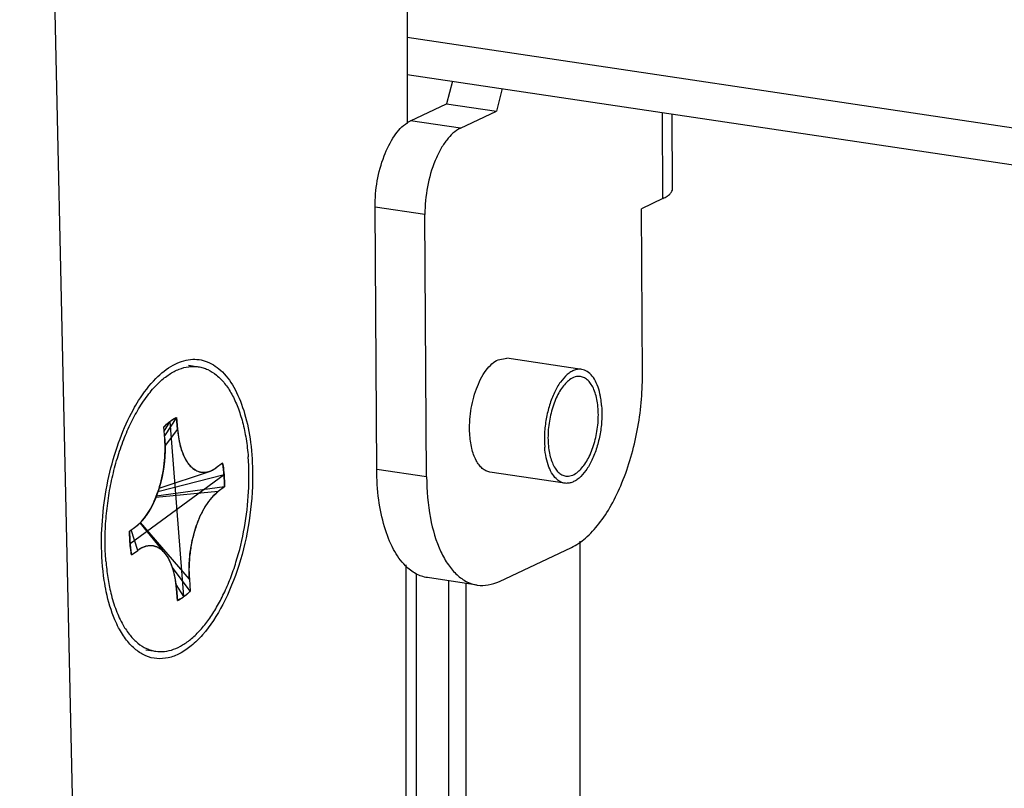
# Model space of a CAD drawing. Extents: x 19992 to 21613, y -6236 to -4119.
# Drawn here: x 20998 to 21032, y -4769 to -4743 of the extents above; entities that cross this region are included whole.
import ezdxf

# ---------------------------------------------------------------- set-up
doc = ezdxf.new("R2010")
doc.units = 0
doc.header["$LTSCALE"] = 32.67
doc.header["$MEASUREMENT"] = 0
doc.header["$PDMODE"] = 3
doc.header["$PDSIZE"] = 0.3125
doc.layers.get('Defpoints').update_dxf_attribs({"linetype": 'CONTINUOUS'})
doc.layers.add('02___PRT_ALL_AXES', color=7, linetype='CONTINUOUS')
doc.styles.get("Standard").update_dxf_attribs({"font": 'arial.ttf'})
doc.dimstyles.get("Standard").update_dxf_attribs({"dimtxt": 15, "dimasz": 0.18, "dimexe": 8, "dimexo": 2, "dimgap": 3, "dimtad": 3, "dimtoh": 1, "dimdec": 0, "dimzin": 0, "dimdsep": 46, "dimtxsty": 'Standard', "dimblk": 'NONE', "dimcen": 0.09, "dimadec": 0, "dimazin": 0, "dimtfac": 1, "dimtdec": 0, "dimtofl": 0, "dimtmove": 2, "dimatfit": 3, "dimfxl": 0.18, "dimtolj": 1, "dimtzin": 0, "dimarcsym": 0})

# ---------------------------------------------------------------- blocks, each defined once
blk = doc.blocks.new('*D76')
at = {"layer": '02___PRT_ALL_AXES', "color": 0, "linetype": 'Continuous', "lineweight": -2, "transparency": 16777216}
for p, q in [((20957.842, -4444.201), (21201.094, -4481.005)), ((21198.052, -4480.544), (21225.588, -4856.848)), ((20985.378, -4820.504), (21228.63, -4857.308))]:
    blk.add_line(p, q, dxfattribs=at)
at = {"layer": 'Defpoints', "color": 0, "linetype": 'Continuous', "transparency": 16777216}
for p in [(20955.814, -4443.894), (20983.35, -4820.198), (21225.588, -4856.848)]:
    blk.add_point(p, dxfattribs=at)
at = {"layer": '02___PRT_ALL_AXES', "color": 0, "linetype": 'Continuous', "transparency": 16777216, "insert": (21224.996, -4667.732), "char_height": 20, "attachment_point": 5, "rotation": 274.1851}
blk.add_mtext('\\A1;Min200mm-Max404mm', dxfattribs=at)
blk = doc.blocks.new('_None')
blk = doc.blocks.new('*D77')
at = {"layer": '02___PRT_ALL_AXES', "color": 0, "linetype": 'Continuous', "lineweight": -2, "transparency": 16777216}
for p, q in [((20967.316, -4429.394), (21250.389, -4471.67)), ((21247.349, -4471.216), (21276.537, -4879.371)), ((20996.504, -4837.549), (21279.577, -4879.825))]:
    blk.add_line(p, q, dxfattribs=at)
at = {"layer": 'Defpoints', "color": 0, "linetype": 'Continuous', "transparency": 16777216}
for p in [(20965.289, -4429.091), (20994.477, -4837.247), (21276.537, -4879.371)]:
    blk.add_point(p, dxfattribs=at)
at = {"layer": '02___PRT_ALL_AXES', "color": 0, "linetype": 'Continuous', "transparency": 16777216, "insert": (21275.121, -4674.351), "char_height": 20, "attachment_point": 5, "rotation": 274.0904}
blk.add_mtext('\\A1;440mm', dxfattribs=at)

msp = doc.modelspace()

# ---------------------------------------------------------------- linework, layer by layer
at = {"layer": '02___PRT_ALL_AXES', "color": 7, "linetype": 'Continuous'}
for p, q in [((21011.361, -4716.538), (21011.361, -4746.203)), ((21001.066, -4829.638), (20999.014, -4737.185)), ((21083.872, -4754.049), (21011.361, -4743.22)), ((21011.361, -4744.502), (21083.929, -4755.34)), ((21012.928, -4744.736), (21012.726, -4745.523)), ((21014.66, -4744.995), (21014.458, -4745.782)), ((21011.477, -4746.113), (21012.726, -4745.523)), ((21012.726, -4745.523), (21014.458, -4745.782)), ((21013.209, -4746.372), (21014.458, -4745.782)), ((21020.242, -4748.815), (21020.223, -4745.826)), ((21020.577, -4748.475), (21020.56, -4745.876)), ((21013.209, -4746.372), (21011.477, -4746.113)), ((21020.242, -4748.815), (21019.493, -4749.169)), ((21010.301, -4758.23), (21010.243, -4749.111)), ((21011.975, -4749.37), (21010.243, -4749.111)), ((21019.53, -4754.947), (21019.493, -4749.169)), ((21012.034, -4758.489), (21011.975, -4749.37)), ((21014.514, -4754.419), (21014.822, -4754.368)), ((21017.42, -4754.755), (21014.822, -4754.367)), ((21003.757, -4754.612), (21004.103, -4754.664)), ((21003.349, -4756.429), (21002.93, -4757.067)), ((21003.349, -4756.429), (21003.381, -4756.839)), ((21003.381, -4756.839), (21003.349, -4756.429)), ((21002.937, -4757.164), (21002.905, -4756.754)), ((21002.937, -4757.164), (21002.905, -4756.754)), ((21002.917, -4756.905), (21003.125, -4756.563)), ((21003.381, -4756.839), (21002.947, -4757.397)), ((21003.604, -4762.655), (21003.125, -4756.563)), ((21002.95, -4757.482), (21002.95, -4757.488)), ((21002.939, -4757.812), (21002.938, -4757.821)), ((21002.903, -4758.15), (21002.903, -4758.155)), ((21004.949, -4758.011), (21004.729, -4758.172)), ((21004.949, -4758.011), (21004.729, -4758.172)), ((21012.034, -4758.489), (21010.301, -4758.23)), ((21001.733, -4760.804), (21004.996, -4758.414)), ((21002.701, -4759.002), (21004.996, -4758.414)), ((21002.738, -4758.889), (21004.487, -4758.301)), ((21002.845, -4758.485), (21002.844, -4758.488)), ((21004.487, -4758.301), (21004.491, -4758.299)), ((21004.554, -4758.274), (21004.562, -4758.271)), ((21016.829, -4758.712), (21014.23, -4758.323)), ((21005.014, -4758.84), (21002.645, -4759.161)), ((21002.764, -4758.807), (21002.762, -4758.815)), ((21005.014, -4758.84), (21004.794, -4759.001)), ((21005.014, -4758.84), (21004.794, -4759.001)), ((21004.794, -4759.001), (21002.624, -4759.209)), ((21002.664, -4759.115), (21002.661, -4759.122)), ((21002.543, -4759.403), (21002.542, -4759.406)), ((21002.261, -4759.884), (21002.257, -4759.89)), ((21002.408, -4759.661), (21002.406, -4759.665)), ((21001.715, -4760.379), (21001.935, -4760.218)), ((21001.715, -4760.379), (21001.935, -4760.218)), ((21002.949, -4761.154), (21002.078, -4760.093)), ((21003.792, -4762.054), (21002.095, -4760.078)), ((21002.102, -4760.071), (21002.099, -4760.075)), ((21001.718, -4760.524), (21001.718, -4760.521)), ((21002, -4761.046), (21001.773, -4760.337)), ((21001.724, -4760.666), (21001.723, -4760.663)), ((21001.745, -4760.94), (21001.745, -4760.943)), ((21014.563, -4762.124), (21017.062, -4760.943)), ((21017.359, -4760.727), (21017.359, -4788.554)), ((21001.761, -4761.075), (21001.761, -4761.077)), ((21001.78, -4761.207), (21002, -4761.046)), ((21001.78, -4761.207), (21002, -4761.046)), ((21002.95, -4761.156), (21002.949, -4761.154)), ((21002.959, -4761.167), (21002.95, -4761.156)), ((21003.068, -4761.331), (21003.067, -4761.329)), ((21003.171, -4761.548), (21003.169, -4761.544)), ((21003.824, -4762.465), (21003.201, -4761.641)), ((21011.311, -4761.545), (21011.311, -4778.709)), ((21003.253, -4761.8), (21003.251, -4761.793)), ((21011.678, -4777.509), (21011.678, -4761.849)), ((21013.794, -4762.254), (21012.062, -4761.995)), ((21003.312, -4762.079), (21003.311, -4762.073)), ((21003.604, -4762.655), (21003.33, -4762.232)), ((21003.792, -4762.054), (21003.824, -4762.465)), ((21003.792, -4762.054), (21003.824, -4762.465)), ((21012.794, -4762.104), (21012.794, -4778.303)), ((21013.41, -4777.768), (21013.41, -4762.196)), ((21003.348, -4762.379), (21003.38, -4762.79)), ((21003.38, -4762.79), (21003.348, -4762.379)), ((21002.279, -4764.503), (21002.626, -4764.554))]:
    msp.add_line(p, q, dxfattribs=at)
for centre, start, end in [((20999.282, -4758.861), 0.218, 4.4745), ((21007.447, -4760.357), 180.218, 184.4745)]:
    msp.add_arc(centre, 5.732, start, end, dxfattribs=at)
for points, knots in [([(21010.243, -4749.111), (21010.241, -4748.807), (21010.295, -4748.203), (21010.52, -4747.359), (21010.86, -4746.66), (21011.184, -4746.294), (21011.36, -4746.179)], [0, 0, 0, 0, 0.282111, 0.559628, 0.805077, 1, 1, 1, 1]), ([(21011.36, -4746.179), (21011.369, -4746.173), (21011.407, -4746.149), (21011.447, -4746.127), (21011.477, -4746.113)], [0, 0, 0, 0, 0.257245, 1, 1, 1, 1]), ([(21013.209, -4746.372), (21013.019, -4746.461), (21012.765, -4746.709), (21012.503, -4747.113), (21012.249, -4747.647), (21012.034, -4748.406), (21011.973, -4749.046), (21011.975, -4749.37)], [0, 0, 0, 0, 0.186677, 0.302225, 0.43045, 0.711727, 1, 1, 1, 1]), ([(21020.242, -4748.815), (21020.292, -4748.791), (21020.381, -4748.744), (21020.489, -4748.66), (21020.56, -4748.572), (21020.577, -4748.505), (21020.577, -4748.475)], [0, 0, 0, 0, 0.331314, 0.60194, 0.818226, 1, 1, 1, 1]), ([(21002.63, -4755.071), (21002.807, -4754.891), (21003.171, -4754.591), (21003.718, -4754.396), (21004.131, -4754.403), (21004.529, -4754.509), (21004.998, -4754.847), (21005.43, -4755.485), (21005.751, -4756.325), (21005.947, -4757.33), (21005.988, -4758.054), (21005.988, -4758.432)], [0, 0, 0, 0, 0.117738, 0.216725, 0.262653, 0.308506, 0.406965, 0.523906, 0.663218, 0.823451, 1, 1, 1, 1]), ([(21013.766, -4755.433), (21013.85, -4755.205), (21014.002, -4754.89), (21014.284, -4754.565), (21014.437, -4754.456), (21014.514, -4754.419)], [0, 0, 0, 0, 0.567001, 0.801506, 1, 1, 1, 1]), ([(21002.76, -4755.194), (21002.864, -4755.097), (21003.076, -4754.926), (21003.418, -4754.741), (21003.711, -4754.661), (21003.938, -4754.647), (21004.049, -4754.656), (21004.103, -4754.664)], [0, 0, 0, 0, 0.286163, 0.543347, 0.777772, 0.889713, 1, 1, 1, 1]), ([(21004.103, -4754.664), (21004.159, -4754.672), (21004.271, -4754.698), (21004.491, -4754.782), (21004.756, -4754.954), (21005.036, -4755.248), (21005.281, -4755.625), (21005.487, -4756.079), (21005.652, -4756.601), (21005.773, -4757.181), (21005.82, -4757.588), (21005.837, -4757.798)], [0, 0, 0, 0, 0.04446, 0.089632, 0.184499, 0.289067, 0.405877, 0.535944, 0.679107, 0.834342, 1, 1, 1, 1]), ([(21017.42, -4754.755), (21017.38, -4754.749), (21017.295, -4754.748), (21017.167, -4754.779), (21017.04, -4754.841), (21016.865, -4754.97), (21016.661, -4755.207), (21016.457, -4755.568), (21016.293, -4756), (21016.178, -4756.476), (21016.121, -4756.968), (21016.123, -4757.297), (21016.136, -4757.458)], [0, 0, 0, 0, 0.037478, 0.076817, 0.119534, 0.166631, 0.275426, 0.403343, 0.546356, 0.698316, 0.851989, 1, 1, 1, 1]), ([(21018.114, -4756.009), (21018.107, -4755.925), (21018.092, -4755.801), (21018.062, -4755.64), (21018.02, -4755.459), (21017.943, -4755.233), (21017.804, -4754.991), (21017.653, -4754.846), (21017.521, -4754.778), (21017.454, -4754.76), (21017.42, -4754.755)], [0, 0, 0, 0, 0.165711, 0.244893, 0.321205, 0.531056, 0.711137, 0.863853, 0.933106, 1, 1, 1, 1]), ([(21001.847, -4756.153), (21001.905, -4756.047), (21002.131, -4755.663), (21002.401, -4755.302), (21002.63, -4755.071)], [0, 0, 0, 0, 0.270174, 1, 1, 1, 1]), ([(21016.998, -4755.118), (21016.946, -4755.156), (21016.844, -4755.25), (21016.71, -4755.422), (21016.587, -4755.631), (21016.44, -4755.958), (21016.308, -4756.415), (21016.238, -4756.983), (21016.256, -4757.449), (21016.322, -4757.786), (21016.393, -4758.002), (21016.484, -4758.184), (21016.594, -4758.326), (21016.722, -4758.424), (21016.819, -4758.457), (21016.866, -4758.464)], [0, 0, 0, 0, 0.050994, 0.108757, 0.1729, 0.242557, 0.393018, 0.547998, 0.694236, 0.760453, 0.820536, 0.87392, 0.920711, 0.96198, 1, 1, 1, 1]), ([(21017.383, -4755.003), (21017.352, -4754.998), (21017.287, -4754.996), (21017.151, -4755.023), (21017.056, -4755.075), (21016.998, -4755.118)], [0, 0, 0, 0, 0.229773, 0.468625, 1, 1, 1, 1]), ([(21017.062, -4760.943), (21017.238, -4760.86), (21017.59, -4760.616), (21018.052, -4760.112), (21018.475, -4759.46), (21018.982, -4758.393), (21019.412, -4756.875), (21019.534, -4755.594), (21019.53, -4754.947)], [0, 0, 0, 0, 0.086634, 0.187667, 0.30307, 0.431135, 0.712092, 1, 1, 1, 1]), ([(21017.252, -4758.349), (21017.304, -4758.311), (21017.405, -4758.217), (21017.539, -4758.045), (21017.662, -4757.836), (21017.81, -4757.509), (21017.941, -4757.052), (21018.012, -4756.484), (21017.993, -4756.019), (21017.927, -4755.681), (21017.856, -4755.465), (21017.765, -4755.283), (21017.655, -4755.141), (21017.527, -4755.043), (21017.43, -4755.01), (21017.383, -4755.003)], [0, 0, 0, 0, 0.050994, 0.108757, 0.1729, 0.242557, 0.393018, 0.547998, 0.694236, 0.760453, 0.820536, 0.87392, 0.920711, 0.96198, 1, 1, 1, 1]), ([(21002.028, -4756.128), (21002.135, -4755.949), (21002.357, -4755.619), (21002.623, -4755.322), (21002.76, -4755.194)], [0, 0, 0, 0, 0.527237, 1, 1, 1, 1]), ([(21013.532, -4756.993), (21013.517, -4756.729), (21013.547, -4756.198), (21013.674, -4755.681), (21013.766, -4755.433)], [0, 0, 0, 0, 0.500063, 1, 1, 1, 1]), ([(21000.741, -4760.786), (21000.741, -4760.375), (21000.792, -4759.547), (21001.007, -4758.334), (21001.35, -4757.19), (21001.667, -4756.479), (21001.847, -4756.153)], [0, 0, 0, 0, 0.256657, 0.516193, 0.767442, 1, 1, 1, 1]), ([(21000.892, -4761.42), (21000.874, -4761.193), (21000.857, -4760.731), (21000.883, -4760.029), (21000.959, -4759.319), (21001.084, -4758.615), (21001.256, -4757.931), (21001.471, -4757.281), (21001.724, -4756.679), (21001.922, -4756.304), (21002.028, -4756.128)], [0, 0, 0, 0, 0.124208, 0.252664, 0.383387, 0.514307, 0.643354, 0.768521, 0.887947, 1, 1, 1, 1]), ([(21018.114, -4756.009), (21018.126, -4756.17), (21018.128, -4756.499), (21018.071, -4756.991), (21017.956, -4757.467), (21017.792, -4757.899), (21017.588, -4758.26), (21017.384, -4758.497), (21017.209, -4758.626), (21017.082, -4758.688), (21016.954, -4758.719), (21016.87, -4758.718), (21016.829, -4758.712)], [0, 0, 0, 0, 0.148011, 0.301684, 0.453644, 0.596657, 0.724574, 0.833369, 0.880466, 0.923183, 0.962522, 1, 1, 1, 1]), ([(21003.125, -4756.563), (21003.143, -4756.55), (21003.215, -4756.5), (21003.291, -4756.456), (21003.349, -4756.429)], [0, 0, 0, 0, 0.260238, 1, 1, 1, 1]), ([(21003.349, -4756.429), (21003.345, -4756.431), (21003.336, -4756.435), (21003.325, -4756.44), (21003.317, -4756.444), (21003.307, -4756.449), (21003.294, -4756.456), (21003.282, -4756.463), (21003.272, -4756.468), (21003.264, -4756.473), (21003.255, -4756.478), (21003.246, -4756.483), (21003.24, -4756.486), (21003.232, -4756.491), (21003.222, -4756.498), (21003.212, -4756.504), (21003.202, -4756.51), (21003.193, -4756.516), (21003.185, -4756.522), (21003.176, -4756.527), (21003.17, -4756.531), (21003.163, -4756.536), (21003.153, -4756.543), (21003.14, -4756.552), (21003.13, -4756.559), (21003.125, -4756.563)], [0, 0, 0, 0, 0.0625, 0.125, 0.15625, 0.1875, 0.25, 0.3125, 0.34375, 0.375, 0.4375, 0.46875, 0.5, 0.53125, 0.5625, 0.625, 0.65625, 0.6875, 0.75, 0.78125, 0.8125, 0.84375, 0.875, 0.9375, 1, 1, 1, 1]), ([(21002.905, -4756.754), (21002.923, -4756.736), (21002.992, -4756.668), (21003.067, -4756.605), (21003.125, -4756.563)], [0, 0, 0, 0, 0.260161, 1, 1, 1, 1]), ([(21002.905, -4756.754), (21002.909, -4756.75), (21002.918, -4756.741), (21002.928, -4756.731), (21002.936, -4756.723), (21002.943, -4756.716), (21002.951, -4756.709), (21002.958, -4756.703), (21002.965, -4756.696), (21002.973, -4756.689), (21002.98, -4756.682), (21002.988, -4756.675), (21002.996, -4756.667), (21003.005, -4756.66), (21003.011, -4756.654), (21003.019, -4756.648), (21003.028, -4756.639), (21003.038, -4756.631), (21003.048, -4756.623), (21003.055, -4756.617), (21003.061, -4756.612), (21003.068, -4756.607), (21003.074, -4756.602), (21003.08, -4756.597), (21003.087, -4756.592), (21003.097, -4756.584), (21003.11, -4756.574), (21003.12, -4756.567), (21003.125, -4756.563)], [0, 0, 0, 0, 0.0625, 0.125, 0.15625, 0.1875, 0.21875, 0.25, 0.28125, 0.3125, 0.34375, 0.375, 0.4375, 0.46875, 0.5, 0.53125, 0.5625, 0.625, 0.65625, 0.6875, 0.71875, 0.75, 0.78125, 0.8125, 0.84375, 0.875, 0.9375, 1, 1, 1, 1]), ([(21003.381, -4756.839), (21003.395, -4757.015), (21003.432, -4757.271), (21003.524, -4757.589), (21003.607, -4757.794), (21003.705, -4757.97), (21003.818, -4758.115), (21003.943, -4758.227), (21004.037, -4758.278), (21004.085, -4758.296)], [0, 0, 0, 0, 0.313252, 0.45516, 0.585761, 0.704676, 0.812267, 0.909866, 1, 1, 1, 1]), ([(21003.381, -4756.839), (21003.387, -4756.883), (21003.395, -4756.95), (21003.407, -4757.038), (21003.414, -4757.093), (21003.419, -4757.138), (21003.423, -4757.165), (21003.425, -4757.185), (21003.427, -4757.195), (21003.43, -4757.205), (21003.433, -4757.218), (21003.44, -4757.249), (21003.451, -4757.295), (21003.466, -4757.356), (21003.478, -4757.407), (21003.488, -4757.447), (21003.494, -4757.473), (21003.499, -4757.493), (21003.502, -4757.506), (21003.505, -4757.516), (21003.508, -4757.525), (21003.514, -4757.54), (21003.522, -4757.562), (21003.535, -4757.596), (21003.552, -4757.639), (21003.569, -4757.682), (21003.582, -4757.717), (21003.592, -4757.743), (21003.601, -4757.764), (21003.606, -4757.779), (21003.61, -4757.788), (21003.612, -4757.795), (21003.615, -4757.8), (21003.62, -4757.807), (21003.627, -4757.82), (21003.638, -4757.837), (21003.651, -4757.859), (21003.668, -4757.888), (21003.685, -4757.916), (21003.702, -4757.945), (21003.715, -4757.966), (21003.727, -4757.988), (21003.738, -4758.006), (21003.745, -4758.018), (21003.75, -4758.025), (21003.755, -4758.03), (21003.761, -4758.037), (21003.771, -4758.047), (21003.783, -4758.06), (21003.802, -4758.081), (21003.827, -4758.107), (21003.851, -4758.133), (21003.871, -4758.154), (21003.883, -4758.167), (21003.893, -4758.177), (21003.899, -4758.183), (21003.904, -4758.189), (21003.909, -4758.193), (21003.919, -4758.198), (21003.933, -4758.207), (21003.956, -4758.22), (21003.984, -4758.237), (21004.029, -4758.263), (21004.063, -4758.283), (21004.085, -4758.297)], [0, 0, 0, 0, 0.0625, 0.09375, 0.125, 0.140625, 0.15625, 0.164062, 0.167969, 0.171875, 0.179688, 0.1875, 0.21875, 0.25, 0.28125, 0.296875, 0.3125, 0.320312, 0.328125, 0.332031, 0.335938, 0.34375, 0.359375, 0.375, 0.40625, 0.4375, 0.453125, 0.46875, 0.484375, 0.492188, 0.496094, 0.5, 0.503906, 0.507812, 0.515625, 0.53125, 0.546875, 0.5625, 0.59375, 0.609375, 0.625, 0.640625, 0.65625, 0.664062, 0.667969, 0.671875, 0.679688, 0.6875, 0.703125, 0.71875, 0.75, 0.78125, 0.796875, 0.8125, 0.820312, 0.828125, 0.832031, 0.835938, 0.84375, 0.859375, 0.875, 0.90625, 0.9375, 1, 1, 1, 1]), ([(21002.74, -4758.891), (21002.782, -4758.751), (21002.855, -4758.466), (21002.925, -4758.03), (21002.956, -4757.594), (21002.948, -4757.305), (21002.937, -4757.164)], [0, 0, 0, 0, 0.250413, 0.505081, 0.75717, 1, 1, 1, 1]), ([(21002.937, -4757.164), (21002.938, -4757.17), (21002.939, -4757.181), (21002.94, -4757.196), (21002.941, -4757.207), (21002.941, -4757.22), (21002.942, -4757.237), (21002.944, -4757.258), (21002.945, -4757.278), (21002.945, -4757.295), (21002.946, -4757.309), (21002.947, -4757.32), (21002.947, -4757.328), (21002.947, -4757.34), (21002.948, -4757.352), (21002.948, -4757.363), (21002.948, -4757.377), (21002.949, -4757.394), (21002.949, -4757.415), (21002.95, -4757.444), (21002.95, -4757.467), (21002.95, -4757.482)], [0, 0, 0, 0, 0.0625, 0.125, 0.15625, 0.1875, 0.25, 0.3125, 0.375, 0.4375, 0.46875, 0.5, 0.53125, 0.5625, 0.625, 0.65625, 0.6875, 0.75, 0.8125, 0.875, 1, 1, 1, 1]), ([(21014.23, -4758.323), (21014.183, -4758.316), (21014.088, -4758.287), (21013.96, -4758.2), (21013.845, -4758.074), (21013.705, -4757.848), (21013.583, -4757.482), (21013.542, -4757.165), (21013.532, -4756.993)], [0, 0, 0, 0, 0.088452, 0.182627, 0.286973, 0.404081, 0.678207, 1, 1, 1, 1]), ([(21002.95, -4757.488), (21002.95, -4757.494), (21002.95, -4757.506), (21002.95, -4757.522), (21002.95, -4757.533), (21002.95, -4757.544), (21002.949, -4757.554), (21002.949, -4757.565), (21002.949, -4757.575), (21002.949, -4757.586), (21002.949, -4757.596), (21002.948, -4757.608), (21002.948, -4757.62), (21002.948, -4757.633), (21002.948, -4757.641), (21002.947, -4757.652), (21002.947, -4757.667), (21002.946, -4757.684), (21002.945, -4757.706), (21002.943, -4757.734), (21002.942, -4757.77), (21002.94, -4757.798), (21002.939, -4757.812)], [0, 0, 0, 0, 0.0625, 0.125, 0.15625, 0.1875, 0.21875, 0.25, 0.28125, 0.3125, 0.34375, 0.375, 0.4375, 0.46875, 0.5, 0.53125, 0.5625, 0.625, 0.6875, 0.75, 0.875, 1, 1, 1, 1]), ([(21016.829, -4758.712), (21016.784, -4758.705), (21016.693, -4758.677), (21016.544, -4758.58), (21016.395, -4758.403), (21016.268, -4758.139), (21016.177, -4757.817), (21016.145, -4757.582), (21016.136, -4757.458)], [0, 0, 0, 0, 0.089492, 0.184451, 0.345628, 0.535703, 0.755167, 1, 1, 1, 1]), ([(21002.626, -4764.554), (21002.727, -4764.569), (21002.939, -4764.573), (21003.258, -4764.495), (21003.575, -4764.34), (21003.888, -4764.11), (21004.19, -4763.81), (21004.48, -4763.445), (21004.751, -4763.02), (21005.001, -4762.542), (21005.225, -4762.017), (21005.489, -4761.258), (21005.73, -4760.253), (21005.874, -4759.024), (21005.869, -4758.2), (21005.837, -4757.798)], [0, 0, 0, 0, 0.037462, 0.076785, 0.119483, 0.166561, 0.218532, 0.275513, 0.337309, 0.4035, 0.473488, 0.546545, 0.698438, 0.852056, 1, 1, 1, 1]), ([(21002.938, -4757.821), (21002.938, -4757.827), (21002.937, -4757.839), (21002.936, -4757.855), (21002.935, -4757.867), (21002.933, -4757.881), (21002.932, -4757.899), (21002.93, -4757.92), (21002.928, -4757.942), (21002.926, -4757.96), (21002.925, -4757.974), (21002.924, -4757.985), (21002.923, -4757.994), (21002.921, -4758.007), (21002.92, -4758.019), (21002.919, -4758.031), (21002.917, -4758.041), (21002.916, -4758.052), (21002.913, -4758.074), (21002.909, -4758.106), (21002.905, -4758.135), (21002.903, -4758.15)], [0, 0, 0, 0, 0.0625, 0.125, 0.15625, 0.1875, 0.25, 0.3125, 0.375, 0.4375, 0.46875, 0.5, 0.53125, 0.5625, 0.625, 0.65625, 0.6875, 0.71875, 0.75, 0.875, 1, 1, 1, 1]), ([(21002.903, -4758.155), (21002.902, -4758.161), (21002.9, -4758.174), (21002.898, -4758.189), (21002.896, -4758.201), (21002.894, -4758.215), (21002.891, -4758.233), (21002.888, -4758.255), (21002.884, -4758.276), (21002.881, -4758.294), (21002.878, -4758.308), (21002.877, -4758.319), (21002.875, -4758.328), (21002.873, -4758.34), (21002.871, -4758.353), (21002.868, -4758.365), (21002.866, -4758.378), (21002.862, -4758.396), (21002.858, -4758.417), (21002.852, -4758.447), (21002.848, -4758.47), (21002.845, -4758.485)], [0, 0, 0, 0, 0.0625, 0.125, 0.15625, 0.1875, 0.25, 0.3125, 0.375, 0.4375, 0.46875, 0.5, 0.53125, 0.5625, 0.625, 0.65625, 0.6875, 0.75, 0.8125, 0.875, 1, 1, 1, 1]), ([(21004.487, -4758.301), (21004.508, -4758.294), (21004.593, -4758.261), (21004.672, -4758.213), (21004.729, -4758.172)], [0, 0, 0, 0, 0.23636, 1, 1, 1, 1]), ([(21004.562, -4758.271), (21004.568, -4758.268), (21004.576, -4758.264), (21004.585, -4758.26), (21004.592, -4758.257), (21004.605, -4758.25), (21004.619, -4758.242), (21004.633, -4758.234), (21004.645, -4758.228), (21004.653, -4758.222), (21004.661, -4758.217), (21004.667, -4758.214), (21004.674, -4758.209), (21004.684, -4758.203), (21004.694, -4758.196), (21004.709, -4758.186), (21004.721, -4758.177), (21004.729, -4758.172)], [0, 0, 0, 0, 0.125, 0.15625, 0.1875, 0.25, 0.375, 0.4375, 0.5, 0.5625, 0.625, 0.65625, 0.6875, 0.75, 0.8125, 0.875, 1, 1, 1, 1]), ([(21004.949, -4758.011), (21004.954, -4758.044), (21004.974, -4758.178), (21004.988, -4758.312), (21004.996, -4758.414)], [0, 0, 0, 0, 0.244778, 1, 1, 1, 1]), ([(21004.996, -4758.414), (21004.996, -4758.406), (21004.994, -4758.39), (21004.993, -4758.37), (21004.991, -4758.357), (21004.991, -4758.348), (21004.99, -4758.339), (21004.989, -4758.328), (21004.987, -4758.314), (21004.986, -4758.3), (21004.985, -4758.289), (21004.984, -4758.279), (21004.983, -4758.271), (21004.982, -4758.258), (21004.98, -4758.242), (21004.978, -4758.226), (21004.977, -4758.215), (21004.975, -4758.201), (21004.973, -4758.183), (21004.971, -4758.165), (21004.969, -4758.15), (21004.968, -4758.141), (21004.967, -4758.134), (21004.965, -4758.124), (21004.964, -4758.112), (21004.962, -4758.101), (21004.961, -4758.091), (21004.96, -4758.084), (21004.958, -4758.075), (21004.956, -4758.06), (21004.953, -4758.038), (21004.95, -4758.02), (21004.949, -4758.011)], [0, 0, 0, 0, 0.0625, 0.125, 0.15625, 0.171875, 0.1875, 0.21875, 0.25, 0.28125, 0.3125, 0.328125, 0.34375, 0.375, 0.4375, 0.46875, 0.5, 0.53125, 0.5625, 0.625, 0.65625, 0.671875, 0.6875, 0.71875, 0.75, 0.78125, 0.8125, 0.828125, 0.84375, 0.875, 0.9375, 1, 1, 1, 1]), ([(21011.298, -4761.584), (21011.132, -4761.417), (21010.837, -4760.985), (21010.535, -4760.2), (21010.346, -4759.261), (21010.304, -4758.584), (21010.301, -4758.23)], [0, 0, 0, 0, 0.197667, 0.432557, 0.702565, 1, 1, 1, 1]), ([(21005.988, -4758.432), (21005.988, -4758.963), (21005.904, -4760.024), (21005.559, -4761.543), (21005.024, -4762.89), (21004.429, -4763.824), (21003.886, -4764.365), (21003.484, -4764.641), (21003.074, -4764.8), (21002.664, -4764.832), (21002.27, -4764.732), (21001.909, -4764.506), (21001.589, -4764.166), (21001.416, -4763.888), (21001.336, -4763.735)], [0, 0, 0, 0, 0.166642, 0.333003, 0.487403, 0.620268, 0.677048, 0.727376, 0.772255, 0.81368, 0.854503, 0.897747, 0.945789, 1, 1, 1, 1]), ([(21002.844, -4758.488), (21002.843, -4758.494), (21002.84, -4758.506), (21002.837, -4758.521), (21002.834, -4758.533), (21002.831, -4758.546), (21002.827, -4758.564), (21002.822, -4758.585), (21002.817, -4758.606), (21002.813, -4758.624), (21002.81, -4758.637), (21002.807, -4758.648), (21002.805, -4758.657), (21002.802, -4758.669), (21002.799, -4758.681), (21002.796, -4758.692), (21002.793, -4758.702), (21002.79, -4758.712), (21002.787, -4758.726), (21002.782, -4758.743), (21002.774, -4758.771), (21002.768, -4758.793), (21002.764, -4758.807)], [0, 0, 0, 0, 0.0625, 0.125, 0.15625, 0.1875, 0.25, 0.3125, 0.375, 0.4375, 0.46875, 0.5, 0.53125, 0.5625, 0.625, 0.65625, 0.6875, 0.71875, 0.75, 0.8125, 0.875, 1, 1, 1, 1]), ([(21004.085, -4758.296), (21004.116, -4758.309), (21004.181, -4758.328), (21004.318, -4758.341), (21004.422, -4758.323), (21004.487, -4758.301)], [0, 0, 0, 0, 0.246642, 0.491827, 1, 1, 1, 1]), ([(21004.085, -4758.297), (21004.099, -4758.301), (21004.118, -4758.307), (21004.139, -4758.315), (21004.154, -4758.318), (21004.172, -4758.322), (21004.19, -4758.326), (21004.205, -4758.329), (21004.22, -4758.33), (21004.235, -4758.331), (21004.25, -4758.333), (21004.261, -4758.334), (21004.274, -4758.334), (21004.29, -4758.334), (21004.306, -4758.333), (21004.322, -4758.334), (21004.338, -4758.332), (21004.357, -4758.33), (21004.376, -4758.328), (21004.391, -4758.325), (21004.407, -4758.321), (21004.427, -4758.317), (21004.444, -4758.313), (21004.452, -4758.312)], [0, 0, 0, 0, 0.125, 0.15625, 0.1875, 0.25, 0.3125, 0.34375, 0.375, 0.4375, 0.46875, 0.5, 0.53125, 0.5625, 0.625, 0.65625, 0.6875, 0.75, 0.8125, 0.84375, 0.875, 0.9375, 1, 1, 1, 1]), ([(21004.452, -4758.312), (21004.453, -4758.311), (21004.455, -4758.311), (21004.457, -4758.31), (21004.459, -4758.31), (21004.462, -4758.309), (21004.465, -4758.308), (21004.469, -4758.307), (21004.47, -4758.306), (21004.471, -4758.306), (21004.473, -4758.305), (21004.478, -4758.304), (21004.482, -4758.302), (21004.486, -4758.301), (21004.487, -4758.301)], [0, 0, 0, 0, 0.125, 0.25, 0.3125, 0.375, 0.4375, 0.5, 0.5625, 0.625, 0.6875, 0.75, 0.875, 1, 1, 1, 1]), ([(21004.491, -4758.299), (21004.493, -4758.299), (21004.496, -4758.298), (21004.499, -4758.297), (21004.502, -4758.296), (21004.506, -4758.294), (21004.511, -4758.292), (21004.514, -4758.291), (21004.517, -4758.29), (21004.52, -4758.289), (21004.525, -4758.287), (21004.529, -4758.285), (21004.532, -4758.284), (21004.534, -4758.283), (21004.537, -4758.282), (21004.539, -4758.281), (21004.542, -4758.28), (21004.547, -4758.278), (21004.551, -4758.276), (21004.554, -4758.274)], [0, 0, 0, 0, 0.125, 0.15625, 0.1875, 0.25, 0.3125, 0.375, 0.4375, 0.5, 0.5625, 0.625, 0.65625, 0.6875, 0.75, 0.8125, 0.84375, 0.875, 1, 1, 1, 1]), ([(21004.996, -4758.414), (21004.997, -4758.422), (21004.998, -4758.438), (21004.999, -4758.458), (21005.001, -4758.472), (21005.001, -4758.48), (21005.002, -4758.49), (21005.002, -4758.502), (21005.003, -4758.516), (21005.004, -4758.53), (21005.005, -4758.542), (21005.005, -4758.551), (21005.006, -4758.56), (21005.006, -4758.574), (21005.007, -4758.59), (21005.008, -4758.604), (21005.008, -4758.613), (21005.009, -4758.618), (21005.009, -4758.626), (21005.009, -4758.635), (21005.01, -4758.652), (21005.01, -4758.671), (21005.011, -4758.688), (21005.011, -4758.697), (21005.012, -4758.705), (21005.012, -4758.716), (21005.012, -4758.728), (21005.012, -4758.74), (21005.013, -4758.751), (21005.013, -4758.759), (21005.013, -4758.768), (21005.013, -4758.786), (21005.013, -4758.81), (21005.014, -4758.83), (21005.014, -4758.84)], [0, 0, 0, 0, 0.0625, 0.125, 0.15625, 0.171875, 0.1875, 0.21875, 0.25, 0.28125, 0.3125, 0.328125, 0.34375, 0.375, 0.4375, 0.46875, 0.484375, 0.5, 0.515625, 0.53125, 0.5625, 0.625, 0.65625, 0.671875, 0.6875, 0.71875, 0.75, 0.78125, 0.8125, 0.828125, 0.84375, 0.875, 0.9375, 1, 1, 1, 1]), ([(21012.034, -4758.489), (21012.037, -4758.969), (21012.11, -4759.86), (21012.405, -4760.895), (21012.765, -4761.544), (21013.067, -4761.903), (21013.411, -4762.151), (21013.668, -4762.235), (21013.794, -4762.254)], [0, 0, 0, 0, 0.323311, 0.599932, 0.717478, 0.821296, 0.913886, 1, 1, 1, 1]), ([(21016.866, -4758.464), (21016.897, -4758.469), (21016.962, -4758.471), (21017.098, -4758.444), (21017.193, -4758.392), (21017.252, -4758.349)], [0, 0, 0, 0, 0.229773, 0.468625, 1, 1, 1, 1]), ([(21002.079, -4760.095), (21002.149, -4760.025), (21002.285, -4759.863), (21002.461, -4759.581), (21002.617, -4759.252), (21002.701, -4759.015), (21002.74, -4758.891)], [0, 0, 0, 0, 0.214839, 0.455546, 0.718893, 1, 1, 1, 1]), ([(21002.762, -4758.815), (21002.761, -4758.821), (21002.757, -4758.832), (21002.753, -4758.847), (21002.75, -4758.858), (21002.747, -4758.868), (21002.743, -4758.878), (21002.74, -4758.888), (21002.737, -4758.898), (21002.734, -4758.908), (21002.731, -4758.918), (21002.728, -4758.929), (21002.724, -4758.94), (21002.72, -4758.952), (21002.718, -4758.96), (21002.714, -4758.97), (21002.71, -4758.983), (21002.704, -4759), (21002.698, -4759.019), (21002.689, -4759.045), (21002.677, -4759.077), (21002.668, -4759.102), (21002.664, -4759.115)], [0, 0, 0, 0, 0.0625, 0.125, 0.15625, 0.1875, 0.21875, 0.25, 0.28125, 0.3125, 0.34375, 0.375, 0.4375, 0.46875, 0.5, 0.53125, 0.5625, 0.625, 0.6875, 0.75, 0.875, 1, 1, 1, 1]), ([(21002.661, -4759.122), (21002.659, -4759.127), (21002.655, -4759.138), (21002.65, -4759.152), (21002.646, -4759.162), (21002.641, -4759.175), (21002.635, -4759.19), (21002.627, -4759.209), (21002.62, -4759.228), (21002.614, -4759.243), (21002.609, -4759.255), (21002.605, -4759.265), (21002.601, -4759.272), (21002.597, -4759.283), (21002.592, -4759.293), (21002.588, -4759.304), (21002.583, -4759.315), (21002.576, -4759.33), (21002.569, -4759.348), (21002.558, -4759.373), (21002.549, -4759.391), (21002.543, -4759.403)], [0, 0, 0, 0, 0.0625, 0.125, 0.15625, 0.1875, 0.25, 0.3125, 0.375, 0.4375, 0.46875, 0.5, 0.53125, 0.5625, 0.625, 0.65625, 0.6875, 0.75, 0.8125, 0.875, 1, 1, 1, 1]), ([(21004.794, -4759.001), (21004.711, -4759.061), (21004.55, -4759.216), (21004.342, -4759.504), (21004.158, -4759.855), (21004.004, -4760.256), (21003.886, -4760.692), (21003.808, -4761.147), (21003.773, -4761.604), (21003.78, -4761.907), (21003.792, -4762.054)], [0, 0, 0, 0, 0.092858, 0.199839, 0.319716, 0.449922, 0.587042, 0.72716, 0.86616, 1, 1, 1, 1]), ([(21003.792, -4762.054), (21003.791, -4762.017), (21003.789, -4761.944), (21003.786, -4761.851), (21003.785, -4761.778), (21003.783, -4761.722), (21003.782, -4761.676), (21003.781, -4761.644), (21003.781, -4761.626), (21003.78, -4761.612), (21003.782, -4761.597), (21003.783, -4761.578), (21003.785, -4761.545), (21003.789, -4761.497), (21003.793, -4761.44), (21003.797, -4761.383), (21003.802, -4761.325), (21003.806, -4761.268), (21003.81, -4761.22), (21003.812, -4761.187), (21003.813, -4761.168), (21003.814, -4761.154), (21003.817, -4761.139), (21003.82, -4761.12), (21003.826, -4761.087), (21003.834, -4761.039), (21003.844, -4760.982), (21003.853, -4760.925), (21003.863, -4760.868), (21003.873, -4760.811), (21003.881, -4760.763), (21003.887, -4760.73), (21003.89, -4760.711), (21003.892, -4760.697), (21003.896, -4760.683), (21003.901, -4760.664), (21003.91, -4760.632), (21003.923, -4760.585), (21003.938, -4760.53), (21003.953, -4760.474), (21003.968, -4760.418), (21003.983, -4760.363), (21003.996, -4760.316), (21004.005, -4760.284), (21004.01, -4760.265), (21004.013, -4760.251), (21004.019, -4760.239), (21004.025, -4760.222), (21004.036, -4760.193), (21004.053, -4760.151), (21004.072, -4760.101), (21004.092, -4760.051), (21004.111, -4760), (21004.127, -4759.959), (21004.14, -4759.925), (21004.15, -4759.9), (21004.158, -4759.879), (21004.165, -4759.863), (21004.169, -4759.849), (21004.175, -4759.839), (21004.183, -4759.824), (21004.193, -4759.806), (21004.204, -4759.784), (21004.22, -4759.755), (21004.239, -4759.719), (21004.263, -4759.675), (21004.286, -4759.631), (21004.305, -4759.594), (21004.321, -4759.565), (21004.332, -4759.543), (21004.342, -4759.525), (21004.349, -4759.512), (21004.353, -4759.505), (21004.356, -4759.499), (21004.359, -4759.495), (21004.363, -4759.489), (21004.371, -4759.479), (21004.382, -4759.464), (21004.395, -4759.446), (21004.412, -4759.422), (21004.434, -4759.392), (21004.46, -4759.357), (21004.487, -4759.321), (21004.508, -4759.291), (21004.526, -4759.267), (21004.539, -4759.25), (21004.55, -4759.235), (21004.557, -4759.224), (21004.562, -4759.218), (21004.565, -4759.214), (21004.569, -4759.211), (21004.573, -4759.206), (21004.582, -4759.198), (21004.594, -4759.187), (21004.608, -4759.174), (21004.627, -4759.156), (21004.651, -4759.134), (21004.689, -4759.098), (21004.737, -4759.054), (21004.775, -4759.018), (21004.794, -4759.001)], [0, 0, 0, 0, 0.03125, 0.0625, 0.078125, 0.09375, 0.109375, 0.117188, 0.121094, 0.125, 0.128906, 0.132812, 0.140625, 0.15625, 0.171875, 0.1875, 0.203125, 0.21875, 0.234375, 0.242188, 0.246094, 0.25, 0.253906, 0.257812, 0.265625, 0.28125, 0.296875, 0.3125, 0.328125, 0.34375, 0.359375, 0.367188, 0.371094, 0.375, 0.378906, 0.382812, 0.390625, 0.40625, 0.421875, 0.4375, 0.453125, 0.46875, 0.484375, 0.492188, 0.496094, 0.5, 0.503906, 0.507812, 0.515625, 0.53125, 0.546875, 0.5625, 0.578125, 0.59375, 0.601562, 0.609375, 0.617188, 0.621094, 0.625, 0.628906, 0.632812, 0.640625, 0.648438, 0.65625, 0.671875, 0.6875, 0.703125, 0.71875, 0.726562, 0.734375, 0.742188, 0.746094, 0.748047, 0.75, 0.751953, 0.753906, 0.757812, 0.765625, 0.773438, 0.78125, 0.796875, 0.8125, 0.828125, 0.84375, 0.851562, 0.859375, 0.867188, 0.871094, 0.873047, 0.875, 0.876953, 0.878906, 0.882812, 0.890625, 0.898438, 0.90625, 0.921875, 0.9375, 0.96875, 1, 1, 1, 1]), ([(21002.542, -4759.406), (21002.54, -4759.411), (21002.535, -4759.421), (21002.529, -4759.433), (21002.525, -4759.443), (21002.519, -4759.454), (21002.512, -4759.468), (21002.504, -4759.485), (21002.495, -4759.502), (21002.488, -4759.516), (21002.482, -4759.527), (21002.478, -4759.536), (21002.474, -4759.542), (21002.469, -4759.552), (21002.464, -4759.561), (21002.459, -4759.571), (21002.454, -4759.581), (21002.446, -4759.595), (21002.437, -4759.61), (21002.425, -4759.633), (21002.415, -4759.649), (21002.408, -4759.661)], [0, 0, 0, 0, 0.0625, 0.125, 0.15625, 0.1875, 0.25, 0.3125, 0.375, 0.4375, 0.46875, 0.5, 0.53125, 0.5625, 0.625, 0.65625, 0.6875, 0.75, 0.8125, 0.875, 1, 1, 1, 1]), ([(21002.257, -4759.89), (21002.251, -4759.897), (21002.244, -4759.906), (21002.236, -4759.917), (21002.229, -4759.926), (21002.221, -4759.936), (21002.212, -4759.947), (21002.206, -4759.955), (21002.2, -4759.962), (21002.194, -4759.969), (21002.188, -4759.976), (21002.184, -4759.981), (21002.179, -4759.987), (21002.172, -4759.995), (21002.16, -4760.009), (21002.143, -4760.028), (21002.123, -4760.05), (21002.109, -4760.064), (21002.102, -4760.071)], [0, 0, 0, 0, 0.125, 0.15625, 0.1875, 0.25, 0.3125, 0.34375, 0.375, 0.4375, 0.46875, 0.5, 0.53125, 0.5625, 0.625, 0.75, 0.875, 1, 1, 1, 1]), ([(21002.406, -4759.665), (21002.404, -4759.669), (21002.398, -4759.678), (21002.392, -4759.689), (21002.387, -4759.697), (21002.381, -4759.707), (21002.373, -4759.72), (21002.363, -4759.735), (21002.354, -4759.749), (21002.346, -4759.762), (21002.34, -4759.771), (21002.335, -4759.779), (21002.331, -4759.785), (21002.325, -4759.793), (21002.32, -4759.801), (21002.315, -4759.809), (21002.308, -4759.818), (21002.297, -4759.834), (21002.281, -4759.857), (21002.267, -4759.875), (21002.261, -4759.884)], [0, 0, 0, 0, 0.0625, 0.125, 0.15625, 0.1875, 0.25, 0.3125, 0.375, 0.4375, 0.46875, 0.5, 0.53125, 0.5625, 0.625, 0.65625, 0.6875, 0.75, 0.875, 1, 1, 1, 1]), ([(21002.099, -4760.075), (21002.093, -4760.081), (21002.085, -4760.088), (21002.076, -4760.097), (21002.07, -4760.104), (21002.061, -4760.112), (21002.05, -4760.122), (21002.04, -4760.132), (21002.031, -4760.14), (21002.024, -4760.146), (21002.018, -4760.151), (21002.014, -4760.155), (21002.008, -4760.16), (21002.002, -4760.165), (21001.996, -4760.17), (21001.989, -4760.176), (21001.98, -4760.183), (21001.969, -4760.192), (21001.954, -4760.203), (21001.943, -4760.212), (21001.935, -4760.218)], [0, 0, 0, 0, 0.125, 0.15625, 0.1875, 0.25, 0.3125, 0.375, 0.4375, 0.46875, 0.5, 0.53125, 0.5625, 0.625, 0.65625, 0.6875, 0.75, 0.8125, 0.875, 1, 1, 1, 1]), ([(21001.935, -4760.218), (21001.947, -4760.209), (21001.997, -4760.171), (21002.045, -4760.128), (21002.079, -4760.095)], [0, 0, 0, 0, 0.24102, 1, 1, 1, 1]), ([(21001.718, -4760.521), (21001.717, -4760.51), (21001.717, -4760.488), (21001.716, -4760.461), (21001.716, -4760.439), (21001.716, -4760.426), (21001.716, -4760.418), (21001.715, -4760.414), (21001.715, -4760.412), (21001.715, -4760.408), (21001.715, -4760.401), (21001.715, -4760.391), (21001.715, -4760.383), (21001.715, -4760.379)], [0, 0, 0, 0, 0.25, 0.5, 0.625, 0.75, 0.78125, 0.8125, 0.828125, 0.84375, 0.875, 0.9375, 1, 1, 1, 1]), ([(21001.723, -4760.663), (21001.723, -4760.652), (21001.722, -4760.631), (21001.72, -4760.604), (21001.72, -4760.582), (21001.719, -4760.57), (21001.719, -4760.561), (21001.719, -4760.557), (21001.719, -4760.553), (21001.718, -4760.545), (21001.718, -4760.535), (21001.718, -4760.528), (21001.718, -4760.524)], [0, 0, 0, 0, 0.25, 0.5, 0.625, 0.75, 0.78125, 0.8125, 0.84375, 0.875, 0.9375, 1, 1, 1, 1]), ([(21000.908, -4762.493), (21000.88, -4762.36), (21000.778, -4761.797), (21000.741, -4761.223), (21000.741, -4760.786)], [0, 0, 0, 0, 0.236858, 1, 1, 1, 1]), ([(21001.733, -4760.804), (21001.732, -4760.794), (21001.73, -4760.772), (21001.728, -4760.746), (21001.727, -4760.724), (21001.726, -4760.712), (21001.726, -4760.704), (21001.725, -4760.7), (21001.725, -4760.698), (21001.725, -4760.694), (21001.725, -4760.687), (21001.724, -4760.678), (21001.724, -4760.67), (21001.724, -4760.666)], [0, 0, 0, 0, 0.25, 0.5, 0.625, 0.75, 0.78125, 0.8125, 0.828125, 0.84375, 0.875, 0.9375, 1, 1, 1, 1]), ([(21001.78, -4761.207), (21001.775, -4761.175), (21001.755, -4761.041), (21001.741, -4760.906), (21001.733, -4760.804)], [0, 0, 0, 0, 0.244778, 1, 1, 1, 1]), ([(21001.733, -4760.804), (21001.733, -4760.815), (21001.735, -4760.836), (21001.738, -4760.863), (21001.739, -4760.884), (21001.741, -4760.895), (21001.741, -4760.903), (21001.742, -4760.907), (21001.742, -4760.911), (21001.743, -4760.919), (21001.744, -4760.929), (21001.745, -4760.936), (21001.745, -4760.94)], [0, 0, 0, 0, 0.25, 0.5, 0.625, 0.75, 0.78125, 0.8125, 0.84375, 0.875, 0.9375, 1, 1, 1, 1]), ([(21001.745, -4760.943), (21001.746, -4760.953), (21001.749, -4760.974), (21001.752, -4761), (21001.754, -4761.02), (21001.756, -4761.033), (21001.757, -4761.042), (21001.757, -4761.048), (21001.758, -4761.055), (21001.76, -4761.064), (21001.761, -4761.071), (21001.761, -4761.075)], [0, 0, 0, 0, 0.25, 0.5, 0.625, 0.75, 0.8125, 0.84375, 0.875, 0.9375, 1, 1, 1, 1]), ([(21002.791, -4761.003), (21002.735, -4760.962), (21002.642, -4760.913), (21002.51, -4760.885), (21002.373, -4760.88), (21002.193, -4760.924), (21002.064, -4761), (21002, -4761.046)], [0, 0, 0, 0, 0.242918, 0.359861, 0.477222, 0.723297, 1, 1, 1, 1]), ([(21002.791, -4761.003), (21002.776, -4760.994), (21002.753, -4760.981), (21002.723, -4760.963), (21002.704, -4760.952), (21002.689, -4760.944), (21002.68, -4760.938), (21002.672, -4760.934), (21002.664, -4760.931), (21002.65, -4760.927), (21002.631, -4760.92), (21002.607, -4760.913), (21002.583, -4760.905), (21002.563, -4760.899), (21002.549, -4760.895), (21002.541, -4760.893), (21002.533, -4760.893), (21002.522, -4760.892), (21002.498, -4760.89), (21002.469, -4760.888), (21002.44, -4760.886), (21002.425, -4760.885), (21002.417, -4760.885), (21002.411, -4760.884), (21002.405, -4760.886), (21002.396, -4760.887), (21002.381, -4760.89), (21002.352, -4760.894), (21002.322, -4760.899), (21002.297, -4760.904), (21002.286, -4760.906), (21002.278, -4760.907), (21002.269, -4760.91), (21002.254, -4760.916), (21002.233, -4760.924), (21002.207, -4760.934), (21002.182, -4760.944), (21002.16, -4760.953), (21002.145, -4760.958), (21002.137, -4760.962), (21002.128, -4760.968), (21002.117, -4760.974), (21002.1, -4760.985), (21002.078, -4760.998), (21002.044, -4761.02), (21002.018, -4761.036), (21002, -4761.046)], [0, 0, 0, 0, 0.0625, 0.09375, 0.125, 0.140625, 0.15625, 0.164062, 0.171875, 0.1875, 0.21875, 0.25, 0.28125, 0.3125, 0.328125, 0.335938, 0.34375, 0.359375, 0.375, 0.4375, 0.46875, 0.484375, 0.492188, 0.5, 0.507812, 0.515625, 0.53125, 0.5625, 0.625, 0.640625, 0.65625, 0.664062, 0.671875, 0.6875, 0.71875, 0.75, 0.78125, 0.8125, 0.828125, 0.835938, 0.84375, 0.859375, 0.875, 0.90625, 0.9375, 1, 1, 1, 1]), ([(21001.761, -4761.077), (21001.763, -4761.088), (21001.765, -4761.108), (21001.769, -4761.133), (21001.772, -4761.153), (21001.774, -4761.165), (21001.775, -4761.172), (21001.775, -4761.176), (21001.776, -4761.18), (21001.777, -4761.188), (21001.779, -4761.197), (21001.78, -4761.204), (21001.78, -4761.207)], [0, 0, 0, 0, 0.25, 0.5, 0.625, 0.75, 0.78125, 0.8125, 0.84375, 0.875, 0.9375, 1, 1, 1, 1]), ([(21002.949, -4761.154), (21002.937, -4761.14), (21002.889, -4761.084), (21002.834, -4761.034), (21002.791, -4761.003)], [0, 0, 0, 0, 0.262091, 1, 1, 1, 1]), ([(21002.928, -4761.13), (21002.924, -4761.125), (21002.916, -4761.117), (21002.906, -4761.106), (21002.895, -4761.094), (21002.88, -4761.079), (21002.866, -4761.065), (21002.854, -4761.054), (21002.846, -4761.048), (21002.84, -4761.042), (21002.835, -4761.038), (21002.828, -4761.032), (21002.822, -4761.027), (21002.817, -4761.023), (21002.809, -4761.017), (21002.801, -4761.011), (21002.794, -4761.006), (21002.791, -4761.003)], [0, 0, 0, 0, 0.125, 0.1875, 0.25, 0.375, 0.5, 0.5625, 0.625, 0.65625, 0.6875, 0.75, 0.8125, 0.84375, 0.875, 0.9375, 1, 1, 1, 1]), ([(21002.949, -4761.154), (21002.946, -4761.151), (21002.941, -4761.145), (21002.935, -4761.138), (21002.932, -4761.134), (21002.93, -4761.132), (21002.928, -4761.13)], [0, 0, 0, 0, 0.5, 0.75, 0.875, 1, 1, 1, 1]), ([(21003.348, -4762.379), (21003.338, -4762.254), (21003.307, -4762.013), (21003.225, -4761.678), (21003.11, -4761.39), (21003.006, -4761.224), (21002.949, -4761.154)], [0, 0, 0, 0, 0.289878, 0.555392, 0.792536, 1, 1, 1, 1]), ([(21003.067, -4761.329), (21003.059, -4761.315), (21003.047, -4761.294), (21003.03, -4761.267), (21003.019, -4761.25), (21003.01, -4761.237), (21003.004, -4761.229), (21003, -4761.222), (21002.995, -4761.215), (21002.988, -4761.206), (21002.982, -4761.197), (21002.977, -4761.19), (21002.969, -4761.181), (21002.963, -4761.173), (21002.959, -4761.167)], [0, 0, 0, 0, 0.25, 0.375, 0.5, 0.5625, 0.625, 0.65625, 0.6875, 0.75, 0.8125, 0.84375, 0.875, 1, 1, 1, 1]), ([(21003.169, -4761.544), (21003.166, -4761.536), (21003.161, -4761.525), (21003.156, -4761.513), (21003.152, -4761.503), (21003.147, -4761.491), (21003.141, -4761.477), (21003.135, -4761.463), (21003.129, -4761.451), (21003.125, -4761.442), (21003.122, -4761.434), (21003.119, -4761.429), (21003.115, -4761.421), (21003.111, -4761.413), (21003.108, -4761.405), (21003.103, -4761.397), (21003.097, -4761.385), (21003.091, -4761.372), (21003.081, -4761.354), (21003.073, -4761.34), (21003.068, -4761.331)], [0, 0, 0, 0, 0.125, 0.15625, 0.1875, 0.25, 0.3125, 0.375, 0.4375, 0.46875, 0.5, 0.53125, 0.5625, 0.625, 0.65625, 0.6875, 0.75, 0.8125, 0.875, 1, 1, 1, 1]), ([(21000.892, -4761.42), (21000.907, -4761.612), (21000.95, -4761.985), (21001.021, -4762.353), (21001.065, -4762.53)], [0, 0, 0, 0, 0.514445, 1, 1, 1, 1]), ([(21003.251, -4761.793), (21003.249, -4761.788), (21003.247, -4761.779), (21003.243, -4761.767), (21003.241, -4761.757), (21003.238, -4761.746), (21003.233, -4761.732), (21003.229, -4761.716), (21003.224, -4761.699), (21003.219, -4761.686), (21003.216, -4761.675), (21003.213, -4761.667), (21003.211, -4761.66), (21003.208, -4761.651), (21003.205, -4761.642), (21003.202, -4761.633), (21003.198, -4761.623), (21003.192, -4761.605), (21003.182, -4761.579), (21003.175, -4761.558), (21003.171, -4761.548)], [0, 0, 0, 0, 0.0625, 0.125, 0.15625, 0.1875, 0.25, 0.3125, 0.375, 0.4375, 0.46875, 0.5, 0.53125, 0.5625, 0.625, 0.65625, 0.6875, 0.75, 0.875, 1, 1, 1, 1]), ([(21012.062, -4761.995), (21011.923, -4761.974), (21011.64, -4761.876), (21011.406, -4761.692), (21011.298, -4761.584)], [0, 0, 0, 0, 0.478669, 1, 1, 1, 1]), ([(21003.311, -4762.073), (21003.31, -4762.068), (21003.308, -4762.057), (21003.306, -4762.043), (21003.304, -4762.033), (21003.302, -4762.021), (21003.299, -4762.006), (21003.296, -4761.99), (21003.294, -4761.978), (21003.291, -4761.968), (21003.289, -4761.958), (21003.287, -4761.947), (21003.286, -4761.94), (21003.284, -4761.931), (21003.281, -4761.919), (21003.277, -4761.898), (21003.27, -4761.869), (21003.261, -4761.834), (21003.255, -4761.811), (21003.253, -4761.8)], [0, 0, 0, 0, 0.0625, 0.125, 0.15625, 0.1875, 0.25, 0.3125, 0.34375, 0.375, 0.4375, 0.46875, 0.5, 0.53125, 0.5625, 0.625, 0.75, 0.875, 1, 1, 1, 1]), ([(21003.348, -4762.379), (21003.347, -4762.374), (21003.346, -4762.362), (21003.345, -4762.348), (21003.344, -4762.337), (21003.343, -4762.324), (21003.341, -4762.307), (21003.339, -4762.287), (21003.337, -4762.268), (21003.335, -4762.251), (21003.334, -4762.238), (21003.333, -4762.228), (21003.332, -4762.22), (21003.33, -4762.209), (21003.329, -4762.198), (21003.328, -4762.187), (21003.326, -4762.175), (21003.324, -4762.158), (21003.321, -4762.139), (21003.317, -4762.113), (21003.314, -4762.093), (21003.312, -4762.079)], [0, 0, 0, 0, 0.0625, 0.125, 0.15625, 0.1875, 0.25, 0.3125, 0.375, 0.4375, 0.46875, 0.5, 0.53125, 0.5625, 0.625, 0.65625, 0.6875, 0.75, 0.8125, 0.875, 1, 1, 1, 1]), ([(21013.794, -4762.254), (21013.92, -4762.272), (21014.188, -4762.267), (21014.44, -4762.182), (21014.563, -4762.124)], [0, 0, 0, 0, 0.482466, 1, 1, 1, 1]), ([(21001.336, -4763.735), (21001.289, -4763.646), (21001.102, -4763.248), (21000.978, -4762.823), (21000.908, -4762.493)], [0, 0, 0, 0, 0.230103, 1, 1, 1, 1]), ([(21001.065, -4762.53), (21001.114, -4762.734), (21001.229, -4763.116), (21001.396, -4763.479), (21001.489, -4763.642)], [0, 0, 0, 0, 0.527112, 1, 1, 1, 1]), ([(21003.604, -4762.655), (21003.586, -4762.669), (21003.514, -4762.719), (21003.438, -4762.762), (21003.38, -4762.79)], [0, 0, 0, 0, 0.260238, 1, 1, 1, 1]), ([(21003.38, -4762.79), (21003.384, -4762.788), (21003.393, -4762.783), (21003.404, -4762.778), (21003.412, -4762.774), (21003.422, -4762.769), (21003.435, -4762.762), (21003.447, -4762.755), (21003.457, -4762.75), (21003.465, -4762.745), (21003.474, -4762.74), (21003.483, -4762.735), (21003.489, -4762.732), (21003.497, -4762.727), (21003.507, -4762.721), (21003.517, -4762.715), (21003.527, -4762.708), (21003.536, -4762.702), (21003.544, -4762.697), (21003.553, -4762.691), (21003.559, -4762.687), (21003.566, -4762.682), (21003.576, -4762.675), (21003.589, -4762.666), (21003.599, -4762.659), (21003.604, -4762.655)], [0, 0, 0, 0, 0.0625, 0.125, 0.15625, 0.1875, 0.25, 0.3125, 0.34375, 0.375, 0.4375, 0.46875, 0.5, 0.53125, 0.5625, 0.625, 0.65625, 0.6875, 0.75, 0.78125, 0.8125, 0.84375, 0.875, 0.9375, 1, 1, 1, 1]), ([(21003.824, -4762.465), (21003.806, -4762.483), (21003.737, -4762.55), (21003.662, -4762.613), (21003.604, -4762.655)], [0, 0, 0, 0, 0.260161, 1, 1, 1, 1]), ([(21003.824, -4762.465), (21003.82, -4762.469), (21003.811, -4762.477), (21003.801, -4762.487), (21003.793, -4762.495), (21003.786, -4762.502), (21003.778, -4762.509), (21003.771, -4762.516), (21003.764, -4762.523), (21003.756, -4762.53), (21003.749, -4762.536), (21003.741, -4762.543), (21003.733, -4762.551), (21003.724, -4762.559), (21003.718, -4762.564), (21003.71, -4762.571), (21003.701, -4762.579), (21003.691, -4762.587), (21003.681, -4762.596), (21003.674, -4762.601), (21003.668, -4762.606), (21003.661, -4762.611), (21003.655, -4762.616), (21003.649, -4762.622), (21003.642, -4762.627), (21003.632, -4762.635), (21003.619, -4762.644), (21003.609, -4762.652), (21003.604, -4762.655)], [0, 0, 0, 0, 0.0625, 0.125, 0.15625, 0.1875, 0.21875, 0.25, 0.28125, 0.3125, 0.34375, 0.375, 0.4375, 0.46875, 0.5, 0.53125, 0.5625, 0.625, 0.65625, 0.6875, 0.71875, 0.75, 0.78125, 0.8125, 0.84375, 0.875, 0.9375, 1, 1, 1, 1]), ([(21001.489, -4763.642), (21001.561, -4763.767), (21001.713, -4763.995), (21001.988, -4764.276), (21002.247, -4764.441), (21002.462, -4764.522), (21002.571, -4764.546), (21002.626, -4764.554)], [0, 0, 0, 0, 0.286562, 0.543856, 0.778113, 0.889896, 1, 1, 1, 1])]:
    msp.add_open_spline(points, degree=3, knots=knots, dxfattribs=at)

# ---------------------------------------------------------------- dimensions: what is measured, and where the dimension line sits
for p1, p2, distance, text, picture, middle in [((20965.289, -4429.091), (20994.477, -4837.247), 278.337, '440mm', '*D77', (21275.121, -4674.351)), ((20955.814, -4443.894), (20983.35, -4820.198), 238.917, 'Min200mm-Max404mm', '*D76', (21224.996, -4667.732))]:
    dim = msp.add_aligned_dim(p1=p1, p2=p2, distance=distance, text=text, dimstyle='Standard', override={"dimtxt": 20, "dimexe": 3, "dimtih": 0}, dxfattribs=at)
    dim.commit()
    dim.dimension.update_dxf_attribs({"geometry": picture, "text_midpoint": middle})

doc.saveas('drawing.dxf')
